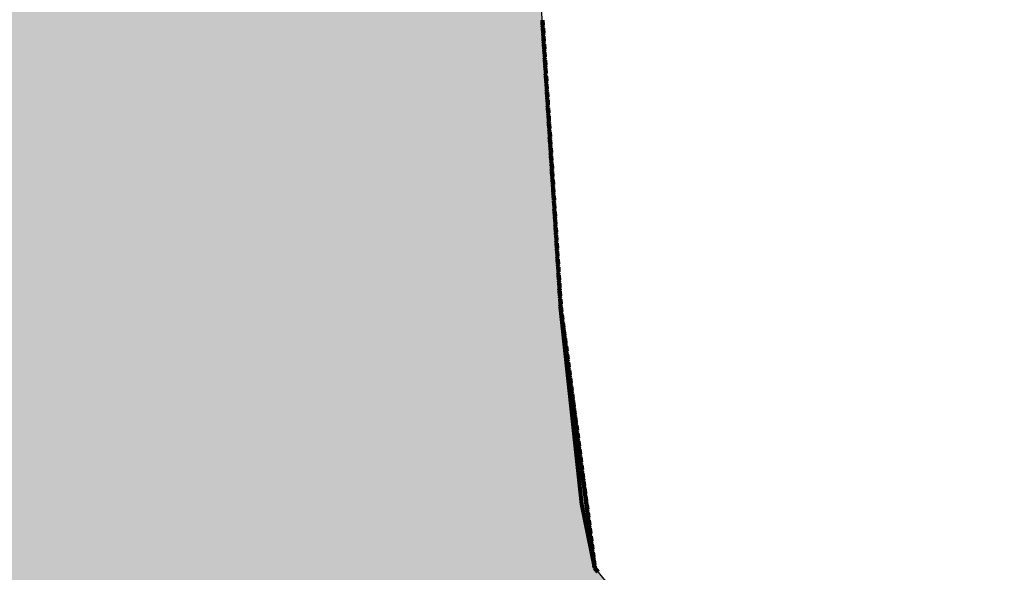
# Model space of a CAD drawing. Extents: x 8469202 to 8772528, y 4701563 to 4787329.
# Drawn here: x 8695131 to 8695223, y 4737514 to 4737565 of the extents above; entities that cross this region are included whole.
import ezdxf

# ---------------------------------------------------------------- set-up
doc = ezdxf.new("R2010")
doc.units = 0
doc.header["$MEASUREMENT"] = 0
doc.linetypes.add('CONTI', pattern=[0])
doc.layers.get('0').update_dxf_attribs({"linetype": 'CONTINUOUS'})
doc.layers.add('KNT_SDEFAULT', color=172, linetype='CONTI')
doc.layers.add('SIT_LDEFAULT', color=132, linetype='CONTI')

msp = doc.modelspace()

# ---------------------------------------------------------------- hatches: boundary and pattern name
h = msp.add_hatch(color=5)
h.set_gradient(color1=(245, 184, 0), one_color=1, tint=1)
h.paths.add_polyline_path([(8694666.404, 4737667.997), (8694675.176, 4737685.634), (8694680.153, 4737694.649), (8694686.445, 4737710.616), (8694688.794, 4737713.136), (8694689.18, 4737714.458), (8694687.66, 4737715.808), (8694687.449, 4737716.917), (8694687.786, 4737718.211), (8694689.79, 4737718.432), (8694691.739, 4737718.249), (8694692.409, 4737721.293), (8694696.144, 4737721.293), (8694697.162, 4737725.668), (8694697.851, 4737728.447), (8694705.278, 4737728.559), (8694708.71, 4737728.611), (8694715.406, 4737730.62), (8694720.138, 4737729.241), (8694721.779, 4737729.268), (8694724.764, 4737729.268), (8694730.112, 4737729.773), (8694735.173, 4737729.427), (8694742.303, 4737727.23), (8694743.795, 4737727.179), (8694745.884, 4737727.134), (8694747.188, 4737727.089), (8694750.48, 4737727.495), (8694753.439, 4737727.884), (8694759.407, 4737727.91), (8694762.945, 4737727.377), (8694764.283, 4737726.45), (8694766.093, 4737725.133), (8694768.537, 4737723.015), (8694770.431, 4737723.238), (8694770.431, 4737724.73), (8694770.459, 4737728.609), (8694783.15, 4737724.689), (8694784.774, 4737724.447), (8694788.328, 4737724.006), (8694789.81, 4737723.838), (8694792.795, 4737723.838), (8694796.947, 4737727.228), (8694804.469, 4737721.343), (8694807.764, 4737727.776), (8694812.154, 4737730.247), (8694812.154, 4737733.005), (8694813.362, 4737734.492), (8694820.678, 4737730.533), (8694824.205, 4737729.327), (8694827.753, 4737728.175), (8694837.706, 4737725.854), (8694846.866, 4737726.535), (8694855.68, 4737728.057), (8694877.806, 4737721.841), (8694886.813, 4737718.891), (8694894.5, 4737718.722), (8694909.037, 4737715.384), (8694915.808, 4737716.1), (8694925.81, 4737709.099), (8694932.151, 4737710.632), (8694930.735, 4737767.847), (8694960.873, 4737761.53), (8694968.39, 4737767.214), (8694964.897, 4737788.682), (8694968.537, 4737797.925), (8694963.758, 4737806.356), (8694953.313, 4737811.013), (8694946.915, 4737826.302), (8694936.224, 4737824.285), (8694927.182, 4737835.248), (8694891.866, 4737859.531), (8694865.145, 4737877.991), (8694857.358, 4737892.864), (8694849.752, 4737899.569), (8694845.395, 4737905.078), (8694833.815, 4737904.152), (8694837.461, 4737910.591), (8694833.375, 4737911.103), (8694838.095, 4737920.972), (8694834.671, 4737929.423), (8694853.02, 4737939.578), (8694856.306, 4737933.644), (8694866.203, 4737934.92), (8694869.569, 4737912.722), (8694880.533, 4737894.041), (8694930.22, 4737866.983), (8694937.662, 4737866.074), (8694940.533, 4737862.233), (8694942.458, 4737859.693), (8694959.935, 4737848.637), (8694961.78, 4737835.057), (8694968.31, 4737834.075), (8694968.935, 4737829.93), (8694979.352, 4737830.803), (8694978.573, 4737841.496), (8694984.172, 4737839.984), (8694984.828, 4737840.058), (8694990.767, 4737834.074), (8694992.575, 4737815.18), (8695011.493, 4737806.054), (8695031.674, 4737827.434), (8695051.203, 4737818.853), (8695029.94, 4737787.735), (8695042.754, 4737775.814), (8695047.037, 4737774.001), (8695051.462, 4737771.302), (8695053.471, 4737768.191), (8695056.613, 4737767.968), (8695057.204, 4737769.993), (8695065.409, 4737772.18), (8695078.62, 4737760.278), (8695091.444, 4737773.973), (8695095.603, 4737771.159), (8695098.588, 4737771.159), (8695103.594, 4737772.643), (8695112.412, 4737778.243), (8695118.416, 4737782.146), (8695127.426, 4737788.788), (8695131.203, 4737790.544), (8695134.699, 4737789.734), (8695143.649, 4737786.854), (8695152.709, 4737788.961), (8695157.103, 4737779.274), (8695164.582, 4737768.795), (8695173.116, 4737751.039), (8695177.014, 4737736.942), (8695178.456, 4737729.331), (8695180.008, 4737719.156), (8695179.945, 4737706.624), (8695177.658, 4737672.078), (8695178.271, 4737651.346), (8695178.694, 4737618.369), (8695179.031, 4737573.897), (8695179.307, 4737567.936), (8695181.291, 4737538.157), (8695183.997, 4737517.44), (8695184.4, 4737514.161), (8695187.151, 4737510.841), (8695192.234, 4737498.25), (8695193.75, 4737492.015), (8695194.503, 4737489.127), (8695196.788, 4737484.949), (8695199.132, 4737471.118), (8695204.97, 4737458.86), (8695215.311, 4737439.853), (8695215.835, 4737438.779), (8695217.524, 4737437.318), (8695220.385, 4737429.603), (8695222.38, 4737424.463), (8695222.839, 4737423.872), (8695223.175, 4737423.603), (8695225.768, 4737421.874), (8695228.036, 4737417.155), (8695233.686, 4737405.131), (8695238.652, 4737399.166), (8695244.691, 4737391.766), (8695247.605, 4737388.173), (8695251.254, 4737384.445), (8695259.087, 4737372.987), (8695265.882, 4737366.722), (8695273.166, 4737361.517), (8695286.197, 4737356.759), (8695291.519, 4737356.646), (8695293.536, 4737358.846), (8695294.107, 4737359.323), (8695296.278, 4737360.992), (8695300.028, 4737360.742), (8695305.807, 4737358.976), (8695308.32, 4737358.631), (8695316.876, 4737357.312), (8695326.804, 4737357.312), (8695331.479, 4737356.926), (8695345.703, 4737352.858), (8695341.185, 4737342.434), (8695327.759, 4737341.553), (8695316.177, 4737342.657), (8695312.182, 4737345.492), (8695306.364, 4737347.877), (8695301.196, 4737348.653), (8695304.914, 4737337.605), (8695306.323, 4737326.201), (8695306.79, 4737319.501), (8695306.78, 4737318.758), (8695304.235, 4737317.699), (8695305.402, 4737315.112), (8695305.804, 4737311.001), (8695302.757, 4737305.993), (8695301.455, 4737302.345), (8695301.258, 4737298.599), (8695300.253, 4737295.949), (8695296.452, 4737294.748), (8695294.075, 4737294.182), (8695291.89, 4737288.637), (8695288.197, 4737288.952), (8695285.963, 4737291.912), (8695284.688, 4737296.795), (8695282.532, 4737288.656), (8695278.676, 4737285.118), (8695275.439, 4737279.925), (8695272.058, 4737273.131), (8695267.014, 4737274.489), (8695263.331, 4737273.961), (8695253.006, 4737268.584), (8695249.42, 4737265.427), (8695255.327, 4737260.947), (8695262.653, 4737256.344), (8695264.057, 4737255.844), (8695272.941, 4737253.26), (8695283.055, 4737250.643), (8695284.989, 4737250.474), (8695298.089, 4737249.439), (8695295.223, 4737245.539), (8695292.733, 4737235.357), (8695290.27, 4737228.006), (8695291.023, 4737224.196), (8695292.285, 4737220.409), (8695291.885, 4737216.912), (8695283.149, 4737187.592), (8695282.334, 4737174.713), (8695280.551, 4737170.381), (8695276.413, 4737165.529), (8695275.983, 4737164.916), (8695275.071, 4737163.735), (8695265.069, 4737158.228), (8695252.999, 4737150.654), (8695240.008, 4737146.917), (8695230.358, 4737149.162), (8695224.766, 4737146.884), (8695225.224, 4737137.488), (8695215.301, 4737136.457), (8695212.803, 4737141.544), (8695191.939, 4737138.252), (8695179.495, 4737139.129), (8695173.777, 4737118.821), (8695154.369, 4737152.176), (8695142.624, 4737179.117), (8695138.862, 4737186.59), (8695121.382, 4737184.506), (8695116.02, 4737184.569), (8695110.799, 4737184.784), (8695102.383, 4737185.13), (8695092.97, 4737187.261), (8695088.863, 4737188.191), (8695086.384, 4737190.596), (8695077.535, 4737189.427), (8695072.933, 4737186.674), (8695071.354, 4737184.281), (8695064.73, 4737188.748), (8695059.362, 4737188.855), (8695049.756, 4737185.59), (8695046.777, 4737185.492), (8695043.992, 4737185.718), (8695041.016, 4737188.726), (8695037.121, 4737192.459), (8695033.272, 4737193.517), (8695030.276, 4737193.862), (8695025.102, 4737193.031), (8695019.781, 4737190.424), (8695015.041, 4737186.252), (8695013.004, 4737184.111), (8695010.442, 4737183.301), (8695009.729, 4737183.148), (8695001.336, 4737178.24), (8694983.263, 4737166.617), (8694977.979, 4737161.127), (8694973.654, 4737151.761), (8694963.778, 4737170.442), (8694959.632, 4737168.323), (8694954.651, 4737161.07), (8694951.738, 4737155.185), (8694939.314, 4737146.459), (8694931.817, 4737141.311), (8694920.433, 4737128.53), (8694896.989, 4737117.241), (8694882.975, 4737121.818), (8694886.156, 4737126.296), (8694884.741, 4737130.76), (8694879.927, 4737137.756), (8694881.054, 4737143.216), (8694882.769, 4737147.353), (8694883.105, 4737160.01), (8694884.958, 4737162.7), (8694887.152, 4737166.771), (8694885.9, 4737170.936), (8694885.966, 4737174.665), (8694886.767, 4737177.229), (8694886.95, 4737181.399), (8694885.404, 4737185.107), (8694870.737, 4737191.403), (8694867.725, 4737189.128), (8694864.581, 4737185.016), (8694864.39, 4737184.79), (8694857.796, 4737187.657), (8694850.817, 4737193.022), (8694849.629, 4737194.919), (8694848.864, 4737197.299), (8694846.629, 4737198.084), (8694841.64, 4737196.459), (8694836.069, 4737197.902), (8694827.896, 4737196.252), (8694822.154, 4737204.264), (8694822.567, 4737208.891), (8694824.034, 4737213.904), (8694825.09, 4737217.779), (8694825.13, 4737224.694), (8694823.681, 4737234.645), (8694819.562, 4737245.631), (8694816.002, 4737245.235), (8694809.46, 4737241.129), (8694806.042, 4737239.644), (8694803.618, 4737237.25), (8694793.124, 4737234.251), (8694786.466, 4737233.37), (8694777.597, 4737229.089), (8694766.432, 4737223.725), (8694761.833, 4737223.625), (8694756.795, 4737225.483), (8694751.958, 4737230.141), (8694751.476, 4737230.709), (8694745.28, 4737238.746), (8694743.187, 4737245.41), (8694742.601, 4737254.007), (8694740.893, 4737258.516), (8694738.582, 4737271.735), (8694738.804, 4737277.701), (8694745.467, 4737287.523), (8694748.041, 4737290.797), (8694752.421, 4737294.853), (8694752.962, 4737295.351), (8694759.231, 4737297.759), (8694766.672, 4737298.338), (8694777.265, 4737299.162), (8694773.312, 4737314.449), (8694772.311, 4737318.293), (8694774.87, 4737321.048), (8694768.455, 4737331.071), (8694760.293, 4737326.709), (8694755.708, 4737332.866), (8694761.656, 4737341.412), (8694764.958, 4737346.915), (8694765.706, 4737351.617), (8694763.509, 4737358.218), (8694767.505, 4737362.929), (8694761.877, 4737371.721), (8694758.364, 4737365.138), (8694758.139, 4737364.704), (8694753.305, 4737369.557), (8694746.336, 4737367.339), (8694743.279, 4737372.487), (8694737.486, 4737373.8), (8694733.609, 4737375.357), (8694730.206, 4737376.724), (8694725.836, 4737380.942), (8694720.991, 4737386.011), (8694710.965, 4737397.651), (8694707.537, 4737401.699), (8694706.053, 4737399.822), (8694698.33, 4737400.615), (8694695.833, 4737401.076), (8694684.829, 4737403.12), (8694682.773, 4737404.64), (8694683.981, 4737410.791), (8694675.739, 4737413.203), (8694669.368, 4737417.804), (8694659.422, 4737413.361), (8694653.092, 4737411.491), (8694648.06, 4737412.082), (8694640.039, 4737417.142), (8694634.371, 4737417.396), (8694631.899, 4737417.966), (8694631.729, 4737420.086), (8694631.073, 4737421.67), (8694629.491, 4737420.35), (8694624.347, 4737419.811), (8694621.779, 4737420.799), (8694621.779, 4737423.807), (8694625.08, 4737428.286), (8694626.482, 4737431.581), (8694626.945, 4737438.575), (8694627.759, 4737453.178), (8694627.998, 4737456.891), (8694631.491, 4737468.306), (8694635.37, 4737479.597), (8694638.62, 4737489.053), (8694640.225, 4737499.074), (8694641.78, 4737502.462), (8694646.145, 4737506.53), (8694654.214, 4737510.413), (8694655.067, 4737511.009), (8694663.627, 4737517.748), (8694670.796, 4737523.07), (8694674.132, 4737529.241), (8694679.776, 4737536.696), (8694680.149, 4737538.448), (8694678.357, 4737543.766), (8694671.974, 4737542.769), (8694668.611, 4737556.845), (8694662.421, 4737570.355), (8694679.203, 4737594.582), (8694689.964, 4737610.178), (8694692.552, 4737625.801), (8694674.108, 4737655.8)])
h.paths.add_polyline_path([(8694778.885, 4737570.149), (8694810.829, 4737608.05), (8694811.475, 4737610.07), (8694813.891, 4737612.259), (8694815.771, 4737610.134), (8694817.973, 4737605.949), (8694823.227, 4737608.476), (8694827.806, 4737609.705), (8694830.477, 4737608.475), (8694831.784, 4737607.359), (8694833.443, 4737606.592), (8694835.035, 4737605.24), (8694841.191, 4737603.815), (8694844.801, 4737601.736), (8694852.682, 4737599.252), (8694860.063, 4737593.132), (8694871.313, 4737590.094), (8694874.92, 4737590.018), (8694876.539, 4737589.569), (8694881.357, 4737589.569), (8694884.657, 4737589.207), (8694894.929, 4737583.144), (8694897.418, 4737579.371), (8694902.763, 4737578.812), (8694903.209, 4737579.139), (8694906.118, 4737579.41), (8694907.395, 4737578.788), (8694909.219, 4737587.032), (8694909.219, 4737587.28), (8694915.773, 4737584.188), (8694917.27, 4737582.78), (8694917.323, 4737580.182), (8694917.971, 4737579.017), (8694918.964, 4737578.456), (8694919.539, 4737577.828), (8694919.604, 4737577.142), (8694919.883, 4737576.693), (8694920.076, 4737575.688), (8694917.983, 4737575.278), (8694917.64, 4737575.306), (8694916.839, 4737575.648), (8694916.066, 4737575.876), (8694915.637, 4737576.104), (8694913.692, 4737576.244), (8694910.836, 4737573.811), (8694909.806, 4737573.381), (8694908.692, 4737572.751), (8694906.663, 4737571.919), (8694905.348, 4737571.489), (8694903.996, 4737571.149), (8694899.801, 4737570.511), (8694898.427, 4737570.302), (8694898.051, 4737568.539), (8694897.917, 4737567.563), (8694895.466, 4737560.183), (8694894.345, 4737551.073), (8694897.036, 4737543.933), (8694901.656, 4737529.899), (8694900.706, 4737527.583), (8694900.752, 4737525.766), (8694896.536, 4737521.354), (8694889.828, 4737518.552), (8694881.844, 4737512.186), (8694875.307, 4737512.155), (8694871.996, 4737510.513), (8694866.884, 4737510.723), (8694856.924, 4737507.8), (8694855.047, 4737508.26), (8694828.805, 4737507.559), (8694811.196, 4737504.257), (8694806.724, 4737506.012), (8694801.365, 4737506.589), (8694800.556, 4737506.184), (8694799.122, 4737506.757), (8694795.719, 4737511.01), (8694791.413, 4737514.413), (8694788.734, 4737521.24), (8694786.218, 4737530.03), (8694783.231, 4737533.254), (8694772.021, 4737547.326), (8694772.019, 4737547.55), (8694771.885, 4737562.24), (8694771.745, 4737565.17), (8694770.833, 4737568.512)], flags=16)
h.paths.add_polyline_path([(8694933.46, 4737574.645), (8694941.313, 4737570.917), (8694943.828, 4737572.436), (8694949.2, 4737575.644), (8694954.655, 4737581.855), (8694961.485, 4737585.98), (8694963.741, 4737588.357), (8694960.559, 4737595.702), (8694963.243, 4737600.108), (8694961.83, 4737602.679), (8694959.797, 4737608.52), (8694958.274, 4737612.219), (8694957.607, 4737616.971), (8694958.43, 4737620.942), (8694956.379, 4737624.66), (8694956.042, 4737625.789), (8694955.247, 4737626.373), (8694951.232, 4737629.461), (8694935.8, 4737637.052), (8694933.692, 4737642.224), (8694931.071, 4737641.7), (8694918.373, 4737644.554), (8694915.65, 4737642.909), (8694908.004, 4737642.839), (8694897.534, 4737642.686), (8694898.771, 4737637.487), (8694906.925, 4737629.104), (8694900.814, 4737624.487), (8694900.268, 4737617.816), (8694900.188, 4737616.794), (8694900.543, 4737616.442), (8694901.288, 4737615.239), (8694901.515, 4737614.963), (8694902.279, 4737614.036), (8694902.392, 4737613.93), (8694904.282, 4737612.161), (8694904.578, 4737611.919), (8694910.883, 4737608.206), (8694913.577, 4737606.581), (8694915.205, 4737606.335), (8694915.479, 4737606.309), (8694917.223, 4737605.877), (8694917.356, 4737605.816), (8694917.922, 4737605.515), (8694918.78, 4737605.561), (8694919.055, 4737605.464), (8694922.286, 4737604.467), (8694920.271, 4737596.444), (8694919.079, 4737589.895), (8694918.982, 4737589.876), (8694918.683, 4737588.752), (8694919.435, 4737586.037), (8694920.164, 4737586.05), (8694921.051, 4737586.366), (8694921.744, 4737586.478), (8694922.569, 4737586.204), (8694922.992, 4737585.993), (8694923.078, 4737585.76), (8694922.887, 4737585.548), (8694922.506, 4737585.464), (8694922.359, 4737585.104), (8694922.465, 4737584.575), (8694922.507, 4737584.089), (8694925.631, 4737580.908), (8694931.757, 4737575.453)], flags=16)

# ---------------------------------------------------------------- linework, layer by layer
at = {"color": 32, "lineweight": 30, "flags": 128}
msp.add_lwpolyline([(8695178.694, 4737618.369), (8695179.031, 4737573.897), (8695179.307, 4737567.936), (8695181.291, 4737538.157), (8695183.997, 4737517.44), (8695184.4, 4737514.161), (8695187.151, 4737510.841), (8695192.234, 4737498.25), (8695193.75, 4737492.015), (8695194.503, 4737489.127), (8695196.788, 4737484.949), (8695199.132, 4737471.118), (8695204.97, 4737458.86), (8695215.311, 4737439.853), (8695215.835, 4737438.779), (8695217.524, 4737437.318), (8695220.385, 4737429.603), (8695222.38, 4737424.463), (8695222.839, 4737423.872)], dxfattribs=at)
at = {"layer": 'KNT_SDEFAULT', "color": 32, "lineweight": 80}
msp.add_lwpolyline([(8695184.394, 4737514.189), (8695183.198, 4737520.17), (8695181.204, 4737538.612)], dxfattribs=at)
at = {"layer": 'SIT_LDEFAULT', "color": 32, "lineweight": 80}
for p, q in [((8695179.469, 4737565.404), (8695179.497, 4737564.958)), ((8695179.482, 4737565.405), (8695179.511, 4737564.958)), ((8695179.496, 4737565.406), (8695179.524, 4737564.959)), ((8695179.509, 4737565.407), (8695179.538, 4737564.96)), ((8695179.523, 4737565.408), (8695179.551, 4737564.961)), ((8695179.517, 4737564.66), (8695179.545, 4737564.213)), ((8695179.53, 4737564.66), (8695179.558, 4737564.214)), ((8695179.543, 4737564.661), (8695179.572, 4737564.214)), ((8695179.557, 4737564.662), (8695179.585, 4737564.215)), ((8695179.57, 4737564.663), (8695179.599, 4737564.216)), ((8695179.564, 4737563.915), (8695179.592, 4737563.468)), ((8695179.577, 4737563.916), (8695179.606, 4737563.469)), ((8695179.591, 4737563.917), (8695179.619, 4737563.47)), ((8695179.604, 4737563.917), (8695179.633, 4737563.471)), ((8695179.618, 4737563.918), (8695179.646, 4737563.472)), ((8695179.611, 4737563.17), (8695179.64, 4737562.723)), ((8695179.625, 4737563.171), (8695179.653, 4737562.724)), ((8695179.638, 4737563.172), (8695179.667, 4737562.725)), ((8695179.652, 4737563.173), (8695179.68, 4737562.726)), ((8695179.659, 4737562.426), (8695179.687, 4737561.979)), ((8695179.665, 4737563.174), (8695179.694, 4737562.727)), ((8695179.672, 4737562.426), (8695179.701, 4737561.979)), ((8695179.686, 4737562.427), (8695179.714, 4737561.98)), ((8695179.699, 4737562.428), (8695179.728, 4737561.981)), ((8695179.713, 4737562.429), (8695179.741, 4737561.982)), ((8695179.707, 4737561.681), (8695179.735, 4737561.234)), ((8695179.72, 4737561.682), (8695179.748, 4737561.235)), ((8695179.733, 4737561.682), (8695179.762, 4737561.236)), ((8695179.747, 4737561.683), (8695179.775, 4737561.237)), ((8695179.76, 4737561.684), (8695179.789, 4737561.237)), ((8695179.754, 4737560.936), (8695179.782, 4737560.489)), ((8695179.767, 4737560.937), (8695179.796, 4737560.49)), ((8695179.781, 4737560.938), (8695179.809, 4737560.491)), ((8695179.794, 4737560.939), (8695179.823, 4737560.492)), ((8695179.808, 4737560.94), (8695179.836, 4737560.493)), ((8695179.801, 4737560.192), (8695179.83, 4737559.745)), ((8695179.815, 4737560.192), (8695179.843, 4737559.745)), ((8695179.828, 4737560.193), (8695179.857, 4737559.746)), ((8695179.842, 4737560.194), (8695179.87, 4737559.747)), ((8695179.855, 4737560.195), (8695179.884, 4737559.748)), ((8695179.849, 4737559.447), (8695179.877, 4737559)), ((8695179.862, 4737559.448), (8695179.891, 4737559.001)), ((8695179.876, 4737559.448), (8695179.904, 4737559.002)), ((8695179.889, 4737559.449), (8695179.918, 4737559.003)), ((8695179.903, 4737559.45), (8695179.931, 4737559.003)), ((8695179.897, 4737558.702), (8695179.925, 4737558.255)), ((8695179.91, 4737558.703), (8695179.938, 4737558.256)), ((8695179.923, 4737558.704), (8695179.952, 4737558.257)), ((8695179.937, 4737558.705), (8695179.965, 4737558.258)), ((8695179.944, 4737557.957), (8695179.972, 4737557.511)), ((8695179.95, 4737558.706), (8695179.979, 4737558.259)), ((8695179.957, 4737557.958), (8695179.986, 4737557.511)), ((8695179.971, 4737557.959), (8695179.999, 4737557.512)), ((8695179.984, 4737557.96), (8695180.013, 4737557.513)), ((8695179.998, 4737557.961), (8695180.026, 4737557.514)), ((8695179.991, 4737557.213), (8695180.02, 4737556.766)), ((8695180.005, 4737557.213), (8695180.033, 4737556.767)), ((8695180.018, 4737557.214), (8695180.047, 4737556.768)), ((8695180.032, 4737557.215), (8695180.06, 4737556.768)), ((8695180.045, 4737557.216), (8695180.074, 4737556.769)), ((8695180.039, 4737556.468), (8695180.067, 4737556.021)), ((8695180.052, 4737556.469), (8695180.081, 4737556.022)), ((8695180.066, 4737556.47), (8695180.094, 4737556.023)), ((8695180.079, 4737556.471), (8695180.108, 4737556.024)), ((8695180.092, 4737556.471), (8695180.121, 4737556.025)), ((8695180.086, 4737555.723), (8695180.115, 4737555.277)), ((8695180.1, 4737555.724), (8695180.128, 4737555.277)), ((8695180.113, 4737555.725), (8695180.142, 4737555.278)), ((8695180.126, 4737555.726), (8695180.155, 4737555.279)), ((8695180.14, 4737555.727), (8695180.168, 4737555.28)), ((8695180.134, 4737554.979), (8695180.162, 4737554.532)), ((8695180.147, 4737554.98), (8695180.176, 4737554.533)), ((8695180.161, 4737554.98), (8695180.189, 4737554.534)), ((8695180.174, 4737554.981), (8695180.203, 4737554.534)), ((8695180.181, 4737554.234), (8695180.21, 4737553.787)), ((8695180.188, 4737554.982), (8695180.216, 4737554.535)), ((8695180.195, 4737554.235), (8695180.223, 4737553.788)), ((8695180.208, 4737554.236), (8695180.237, 4737553.789)), ((8695180.222, 4737554.237), (8695180.25, 4737553.79)), ((8695180.235, 4737554.237), (8695180.263, 4737553.791)), ((8695180.229, 4737553.489), (8695180.257, 4737553.043)), ((8695180.242, 4737553.49), (8695180.271, 4737553.043)), ((8695180.256, 4737553.491), (8695180.284, 4737553.044)), ((8695180.269, 4737553.492), (8695180.298, 4737553.045)), ((8695180.282, 4737553.493), (8695180.311, 4737553.046)), ((8695180.276, 4737552.745), (8695180.305, 4737552.298)), ((8695180.29, 4737552.745), (8695180.318, 4737552.299)), ((8695180.303, 4737552.746), (8695180.332, 4737552.299)), ((8695180.316, 4737552.747), (8695180.345, 4737552.3)), ((8695180.33, 4737552.748), (8695180.358, 4737552.301)), ((8695180.324, 4737552), (8695180.352, 4737551.553)), ((8695180.337, 4737552.001), (8695180.366, 4737551.554)), ((8695180.351, 4737552.002), (8695180.379, 4737551.555)), ((8695180.364, 4737552.002), (8695180.393, 4737551.556)), ((8695180.378, 4737552.003), (8695180.406, 4737551.557)), ((8695180.371, 4737551.255), (8695180.4, 4737550.808)), ((8695180.385, 4737551.256), (8695180.413, 4737550.809)), ((8695180.398, 4737551.257), (8695180.427, 4737550.81)), ((8695180.412, 4737551.258), (8695180.44, 4737550.811)), ((8695180.419, 4737550.511), (8695180.447, 4737550.064)), ((8695180.425, 4737551.259), (8695180.453, 4737550.812)), ((8695180.432, 4737550.511), (8695180.461, 4737550.065)), ((8695180.446, 4737550.512), (8695180.474, 4737550.066)), ((8695180.459, 4737550.513), (8695180.488, 4737550.066)), ((8695180.472, 4737550.514), (8695180.501, 4737550.067)), ((8695180.466, 4737549.766), (8695180.495, 4737549.319)), ((8695180.48, 4737549.767), (8695180.508, 4737549.32)), ((8695180.493, 4737549.768), (8695180.522, 4737549.321)), ((8695180.506, 4737549.769), (8695180.535, 4737549.322)), ((8695180.52, 4737549.769), (8695180.548, 4737549.323)), ((8695180.514, 4737549.021), (8695180.542, 4737548.574)), ((8695180.527, 4737549.022), (8695180.556, 4737548.575)), ((8695180.54, 4737549.023), (8695180.569, 4737548.576)), ((8695180.554, 4737549.024), (8695180.582, 4737548.577)), ((8695180.567, 4737549.025), (8695180.596, 4737548.578)), ((8695180.561, 4737548.277), (8695180.59, 4737547.83)), ((8695180.575, 4737548.277), (8695180.603, 4737547.83)), ((8695180.588, 4737548.278), (8695180.616, 4737547.831)), ((8695180.601, 4737548.279), (8695180.63, 4737547.832)), ((8695180.615, 4737548.28), (8695180.643, 4737547.833)), ((8695180.609, 4737547.532), (8695180.637, 4737547.085)), ((8695180.622, 4737547.533), (8695180.651, 4737547.086)), ((8695180.636, 4737547.534), (8695180.664, 4737547.087)), ((8695180.649, 4737547.534), (8695180.677, 4737547.088)), ((8695180.656, 4737546.787), (8695180.685, 4737546.34)), ((8695180.662, 4737547.535), (8695180.691, 4737547.088)), ((8695180.67, 4737546.788), (8695180.698, 4737546.341)), ((8695180.683, 4737546.789), (8695180.712, 4737546.342)), ((8695180.696, 4737546.79), (8695180.725, 4737546.343)), ((8695180.71, 4737546.791), (8695180.738, 4737546.344)), ((8695180.704, 4737546.042), (8695180.732, 4737545.596)), ((8695180.717, 4737546.043), (8695180.746, 4737545.596)), ((8695180.73, 4737546.044), (8695180.759, 4737545.597)), ((8695180.744, 4737546.045), (8695180.772, 4737545.598)), ((8695180.757, 4737546.046), (8695180.786, 4737545.599)), ((8695180.751, 4737545.298), (8695180.78, 4737544.851)), ((8695180.764, 4737545.299), (8695180.793, 4737544.852)), ((8695180.778, 4737545.299), (8695180.806, 4737544.853)), ((8695180.791, 4737545.3), (8695180.82, 4737544.853)), ((8695180.805, 4737545.301), (8695180.833, 4737544.854)), ((8695180.799, 4737544.553), (8695180.827, 4737544.106)), ((8695180.812, 4737544.554), (8695180.841, 4737544.107)), ((8695180.826, 4737544.555), (8695180.854, 4737544.108)), ((8695180.839, 4737544.556), (8695180.867, 4737544.109)), ((8695180.852, 4737544.556), (8695180.881, 4737544.11)), ((8695180.846, 4737543.808), (8695180.875, 4737543.362)), ((8695180.86, 4737543.809), (8695180.888, 4737543.362)), ((8695180.873, 4737543.81), (8695180.901, 4737543.363)), ((8695180.886, 4737543.811), (8695180.915, 4737543.364)), ((8695180.9, 4737543.812), (8695180.928, 4737543.365)), ((8695180.92, 4737543.065), (8695180.949, 4737542.619)), ((8695180.934, 4737543.066), (8695180.962, 4737542.62)), ((8695180.947, 4737543.067), (8695180.976, 4737542.62)), ((8695180.894, 4737543.064), (8695180.922, 4737542.617)), ((8695180.907, 4737543.065), (8695180.936, 4737542.618)), ((8695180.941, 4737542.319), (8695180.97, 4737541.872)), ((8695180.954, 4737542.32), (8695180.983, 4737541.873)), ((8695180.968, 4737542.321), (8695180.996, 4737541.874)), ((8695180.981, 4737542.322), (8695181.01, 4737541.875)), ((8695180.995, 4737542.323), (8695181.023, 4737541.876)), ((8695180.989, 4737541.574), (8695181.017, 4737541.128)), ((8695181.002, 4737541.575), (8695181.03, 4737541.128)), ((8695181.015, 4737541.576), (8695181.044, 4737541.129)), ((8695181.029, 4737541.577), (8695181.057, 4737541.13)), ((8695181.042, 4737541.578), (8695181.071, 4737541.131)), ((8695181.036, 4737540.83), (8695181.064, 4737540.383)), ((8695181.049, 4737540.83), (8695181.078, 4737540.384)), ((8695181.063, 4737540.831), (8695181.091, 4737540.384)), ((8695181.076, 4737540.832), (8695181.105, 4737540.385)), ((8695181.09, 4737540.833), (8695181.118, 4737540.386)), ((8695181.084, 4737540.085), (8695181.112, 4737539.638)), ((8695181.097, 4737540.086), (8695181.126, 4737539.639)), ((8695181.11, 4737540.087), (8695181.139, 4737539.64)), ((8695181.124, 4737540.088), (8695181.152, 4737539.641)), ((8695181.137, 4737540.088), (8695181.166, 4737539.642)), ((8695181.131, 4737539.34), (8695181.16, 4737538.894)), ((8695181.144, 4737539.341), (8695181.173, 4737538.894)), ((8695181.158, 4737539.342), (8695181.186, 4737538.895)), ((8695181.171, 4737539.343), (8695181.2, 4737538.896)), ((8695181.18, 4737538.594), (8695181.238, 4737538.15)), ((8695181.185, 4737539.344), (8695181.213, 4737538.897)), ((8695181.193, 4737538.596), (8695181.251, 4737538.152)), ((8695181.206, 4737538.597), (8695181.264, 4737538.153)), ((8695181.22, 4737538.599), (8695181.278, 4737538.155)), ((8695181.233, 4737538.601), (8695181.291, 4737538.157)), ((8695181.276, 4737537.854), (8695181.334, 4737537.41)), ((8695181.29, 4737537.856), (8695181.348, 4737537.412)), ((8695181.303, 4737537.857), (8695181.361, 4737537.413)), ((8695181.316, 4737537.859), (8695181.374, 4737537.415)), ((8695181.33, 4737537.861), (8695181.388, 4737537.417)), ((8695181.373, 4737537.114), (8695181.431, 4737536.67)), ((8695181.386, 4737537.116), (8695181.444, 4737536.672)), ((8695181.4, 4737537.118), (8695181.458, 4737536.674)), ((8695181.413, 4737537.119), (8695181.471, 4737536.675)), ((8695181.426, 4737537.121), (8695181.484, 4737536.677)), ((8695181.47, 4737536.374), (8695181.528, 4737535.93)), ((8695181.483, 4737536.376), (8695181.541, 4737535.932)), ((8695181.496, 4737536.378), (8695181.554, 4737535.934)), ((8695181.509, 4737536.38), (8695181.567, 4737535.936)), ((8695181.523, 4737536.381), (8695181.581, 4737535.937)), ((8695181.566, 4737535.634), (8695181.624, 4737535.19)), ((8695181.579, 4737535.636), (8695181.637, 4737535.192)), ((8695181.593, 4737535.638), (8695181.651, 4737535.194)), ((8695181.606, 4737535.64), (8695181.664, 4737535.196)), ((8695181.619, 4737535.641), (8695181.677, 4737535.197)), ((8695181.663, 4737534.894), (8695181.721, 4737534.45)), ((8695181.676, 4737534.896), (8695181.734, 4737534.452)), ((8695181.689, 4737534.898), (8695181.747, 4737534.454)), ((8695181.703, 4737534.9), (8695181.761, 4737534.456)), ((8695181.716, 4737534.901), (8695181.774, 4737534.457)), ((8695181.76, 4737534.154), (8695181.818, 4737533.711)), ((8695181.773, 4737534.156), (8695181.831, 4737533.712)), ((8695181.786, 4737534.158), (8695181.844, 4737533.714)), ((8695181.799, 4737534.16), (8695181.858, 4737533.716)), ((8695181.813, 4737534.161), (8695181.871, 4737533.718)), ((8695181.856, 4737533.415), (8695181.914, 4737532.971)), ((8695181.869, 4737533.416), (8695181.928, 4737532.972)), ((8695181.883, 4737533.418), (8695181.941, 4737532.974)), ((8695181.896, 4737533.42), (8695181.954, 4737532.976)), ((8695181.909, 4737533.421), (8695181.968, 4737532.978)), ((8695181.953, 4737532.675), (8695182.011, 4737532.231)), ((8695181.966, 4737532.676), (8695182.024, 4737532.232)), ((8695181.979, 4737532.678), (8695182.038, 4737532.234)), ((8695181.993, 4737532.68), (8695182.051, 4737532.236)), ((8695182.006, 4737532.681), (8695182.064, 4737532.238)), ((8695182.049, 4737531.935), (8695182.108, 4737531.491)), ((8695182.063, 4737531.936), (8695182.121, 4737531.493)), ((8695182.076, 4737531.938), (8695182.134, 4737531.494)), ((8695182.089, 4737531.94), (8695182.147, 4737531.496)), ((8695182.103, 4737531.942), (8695182.161, 4737531.498)), ((8695182.146, 4737531.195), (8695182.204, 4737530.751)), ((8695182.159, 4737531.197), (8695182.217, 4737530.753)), ((8695182.173, 4737531.198), (8695182.231, 4737530.754)), ((8695182.186, 4737531.2), (8695182.244, 4737530.756)), ((8695182.199, 4737531.202), (8695182.257, 4737530.758)), ((8695182.243, 4737530.455), (8695182.301, 4737530.011)), ((8695182.256, 4737530.457), (8695182.314, 4737530.013)), ((8695182.269, 4737530.458), (8695182.327, 4737530.014)), ((8695182.283, 4737530.46), (8695182.341, 4737530.016)), ((8695182.296, 4737530.462), (8695182.354, 4737530.018)), ((8695182.339, 4737529.715), (8695182.397, 4737529.271)), ((8695182.353, 4737529.717), (8695182.411, 4737529.273)), ((8695182.366, 4737529.718), (8695182.424, 4737529.275)), ((8695182.379, 4737529.72), (8695182.437, 4737529.276)), ((8695182.393, 4737529.722), (8695182.451, 4737529.278)), ((8695182.436, 4737528.975), (8695182.494, 4737528.531)), ((8695182.449, 4737528.977), (8695182.507, 4737528.533)), ((8695182.463, 4737528.979), (8695182.521, 4737528.535)), ((8695182.476, 4737528.98), (8695182.534, 4737528.536)), ((8695182.489, 4737528.982), (8695182.547, 4737528.538)), ((8695182.533, 4737528.235), (8695182.591, 4737527.791)), ((8695182.546, 4737528.237), (8695182.604, 4737527.793)), ((8695182.559, 4737528.239), (8695182.617, 4737527.795)), ((8695182.573, 4737528.24), (8695182.631, 4737527.796)), ((8695182.586, 4737528.242), (8695182.644, 4737527.798)), ((8695182.629, 4737527.495), (8695182.687, 4737527.051)), ((8695182.643, 4737527.497), (8695182.701, 4737527.053)), ((8695182.656, 4737527.499), (8695182.714, 4737527.055)), ((8695182.669, 4737527.5), (8695182.727, 4737527.057)), ((8695182.683, 4737527.502), (8695182.741, 4737527.058)), ((8695182.726, 4737526.755), (8695182.784, 4737526.311)), ((8695182.739, 4737526.757), (8695182.797, 4737526.313)), ((8695182.753, 4737526.759), (8695182.811, 4737526.315)), ((8695182.766, 4737526.761), (8695182.824, 4737526.317)), ((8695182.779, 4737526.762), (8695182.837, 4737526.318)), ((8695182.823, 4737526.015), (8695182.881, 4737525.571)), ((8695182.836, 4737526.017), (8695182.894, 4737525.573)), ((8695182.849, 4737526.019), (8695182.907, 4737525.575)), ((8695182.863, 4737526.021), (8695182.92, 4737525.577)), ((8695182.876, 4737526.022), (8695182.934, 4737525.578)), ((8695182.919, 4737525.275), (8695182.977, 4737524.832)), ((8695182.932, 4737525.277), (8695182.99, 4737524.833)), ((8695182.946, 4737525.279), (8695183.004, 4737524.835)), ((8695182.959, 4737525.281), (8695183.017, 4737524.837)), ((8695182.972, 4737525.282), (8695183.03, 4737524.839)), ((8695183.016, 4737524.536), (8695183.074, 4737524.092)), ((8695183.029, 4737524.537), (8695183.087, 4737524.093)), ((8695183.042, 4737524.539), (8695183.1, 4737524.095)), ((8695183.056, 4737524.541), (8695183.114, 4737524.097)), ((8695183.069, 4737524.542), (8695183.127, 4737524.099)), ((8695183.112, 4737523.796), (8695183.17, 4737523.352)), ((8695183.126, 4737523.797), (8695183.184, 4737523.354)), ((8695183.139, 4737523.799), (8695183.197, 4737523.355)), ((8695183.152, 4737523.801), (8695183.21, 4737523.357)), ((8695183.166, 4737523.803), (8695183.224, 4737523.359)), ((8695183.209, 4737523.056), (8695183.267, 4737522.612)), ((8695183.222, 4737523.057), (8695183.28, 4737522.614)), ((8695183.236, 4737523.059), (8695183.294, 4737522.615)), ((8695183.249, 4737523.061), (8695183.307, 4737522.617)), ((8695183.262, 4737523.063), (8695183.32, 4737522.619)), ((8695183.306, 4737522.316), (8695183.364, 4737521.872)), ((8695183.319, 4737522.318), (8695183.377, 4737521.874)), ((8695183.332, 4737522.319), (8695183.39, 4737521.875)), ((8695183.346, 4737522.321), (8695183.404, 4737521.877)), ((8695183.359, 4737522.323), (8695183.417, 4737521.879)), ((8695183.402, 4737521.576), (8695183.46, 4737521.132)), ((8695183.416, 4737521.578), (8695183.474, 4737521.134)), ((8695183.429, 4737521.579), (8695183.487, 4737521.135)), ((8695183.442, 4737521.581), (8695183.5, 4737521.137)), ((8695183.456, 4737521.583), (8695183.514, 4737521.139)), ((8695183.499, 4737520.836), (8695183.557, 4737520.392)), ((8695183.512, 4737520.838), (8695183.57, 4737520.394)), ((8695183.526, 4737520.839), (8695183.584, 4737520.396)), ((8695183.539, 4737520.841), (8695183.597, 4737520.397)), ((8695183.552, 4737520.843), (8695183.61, 4737520.399)), ((8695183.596, 4737520.096), (8695183.654, 4737519.652)), ((8695183.609, 4737520.098), (8695183.667, 4737519.654)), ((8695183.622, 4737520.1), (8695183.68, 4737519.656)), ((8695183.636, 4737520.101), (8695183.693, 4737519.657)), ((8695183.649, 4737520.103), (8695183.707, 4737519.659)), ((8695183.692, 4737519.356), (8695183.75, 4737518.912)), ((8695183.706, 4737519.358), (8695183.764, 4737518.914)), ((8695183.719, 4737519.36), (8695183.777, 4737518.916)), ((8695183.732, 4737519.361), (8695183.79, 4737518.917)), ((8695183.746, 4737519.363), (8695183.804, 4737518.919)), ((8695183.789, 4737518.616), (8695183.847, 4737518.172)), ((8695183.802, 4737518.618), (8695183.86, 4737518.174)), ((8695183.816, 4737518.62), (8695183.874, 4737518.176)), ((8695183.829, 4737518.621), (8695183.887, 4737518.178)), ((8695183.842, 4737518.623), (8695183.9, 4737518.179)), ((8695183.886, 4737517.876), (8695183.944, 4737517.433)), ((8695183.899, 4737517.878), (8695183.957, 4737517.434)), ((8695183.912, 4737517.88), (8695183.97, 4737517.436)), ((8695183.926, 4737517.882), (8695183.984, 4737517.438)), ((8695183.939, 4737517.883), (8695183.997, 4737517.44)), ((8695183.982, 4737517.137), (8695184.04, 4737516.693)), ((8695183.996, 4737517.138), (8695184.054, 4737516.694)), ((8695184.009, 4737517.14), (8695184.067, 4737516.696)), ((8695184.022, 4737517.142), (8695184.08, 4737516.698)), ((8695184.036, 4737517.143), (8695184.094, 4737516.7)), ((8695184.079, 4737516.397), (8695184.137, 4737515.953)), ((8695184.092, 4737516.398), (8695184.15, 4737515.954)), ((8695184.106, 4737516.4), (8695184.164, 4737515.956)), ((8695184.119, 4737516.402), (8695184.177, 4737515.958)), ((8695184.132, 4737516.403), (8695184.19, 4737515.96)), ((8695184.176, 4737515.657), (8695184.234, 4737515.213)), ((8695184.189, 4737515.658), (8695184.247, 4737515.215)), ((8695184.202, 4737515.66), (8695184.26, 4737515.216)), ((8695184.216, 4737515.662), (8695184.273, 4737515.218)), ((8695184.229, 4737515.664), (8695184.287, 4737515.22)), ((8695184.272, 4737514.917), (8695184.33, 4737514.473)), ((8695184.286, 4737514.918), (8695184.343, 4737514.475)), ((8695184.299, 4737514.92), (8695184.357, 4737514.476)), ((8695184.312, 4737514.922), (8695184.37, 4737514.478)), ((8695184.325, 4737514.924), (8695184.383, 4737514.48)), ((8695184.379, 4737514.165), (8695184.664, 4737513.819)), ((8695184.389, 4737514.174), (8695184.674, 4737513.828)), ((8695184.4, 4737514.182), (8695184.684, 4737513.837)), ((8695184.41, 4737514.191), (8695184.695, 4737513.845)), ((8695184.42, 4737514.199), (8695184.705, 4737513.854))]:
    msp.add_line(p, q, dxfattribs=at)
for centre, radius in [((8695179.534, 4737564.81), 0.0269), ((8695179.534, 4737564.81), 0.0134), ((8695179.581, 4737564.066), 0.0269), ((8695179.581, 4737564.066), 0.0134), ((8695179.629, 4737563.321), 0.0269), ((8695179.629, 4737563.321), 0.0134), ((8695179.676, 4737562.576), 0.0269), ((8695179.676, 4737562.576), 0.0134), ((8695179.724, 4737561.831), 0.0269), ((8695179.724, 4737561.831), 0.0134), ((8695179.771, 4737561.087), 0.0269), ((8695179.771, 4737561.087), 0.0134), ((8695179.819, 4737560.342), 0.0269), ((8695179.819, 4737560.342), 0.0134), ((8695179.866, 4737559.597), 0.0269), ((8695179.866, 4737559.597), 0.0134), ((8695179.914, 4737558.853), 0.0269), ((8695179.914, 4737558.853), 0.0134), ((8695179.961, 4737558.108), 0.0269), ((8695179.961, 4737558.108), 0.0134), ((8695180.009, 4737557.363), 0.0269), ((8695180.009, 4737557.363), 0.0134), ((8695180.056, 4737556.619), 0.0269), ((8695180.056, 4737556.619), 0.0134), ((8695180.104, 4737555.874), 0.0269), ((8695180.104, 4737555.874), 0.0134), ((8695180.151, 4737555.129), 0.0269), ((8695180.151, 4737555.129), 0.0134), ((8695180.199, 4737554.385), 0.0269), ((8695180.199, 4737554.385), 0.0134), ((8695180.246, 4737553.64), 0.0269), ((8695180.246, 4737553.64), 0.0134), ((8695180.294, 4737552.895), 0.0269), ((8695180.294, 4737552.895), 0.0134), ((8695180.341, 4737552.151), 0.0269), ((8695180.341, 4737552.151), 0.0134), ((8695180.389, 4737551.406), 0.0269), ((8695180.389, 4737551.406), 0.0134), ((8695180.436, 4737550.661), 0.0269), ((8695180.436, 4737550.661), 0.0134), ((8695180.484, 4737549.917), 0.0269), ((8695180.484, 4737549.917), 0.0134), ((8695180.531, 4737549.172), 0.0269), ((8695180.531, 4737549.172), 0.0134), ((8695180.579, 4737548.427), 0.0269), ((8695180.579, 4737548.427), 0.0134), ((8695180.626, 4737547.682), 0.0269), ((8695180.626, 4737547.682), 0.0134), ((8695180.674, 4737546.938), 0.0269), ((8695180.674, 4737546.938), 0.0134), ((8695180.721, 4737546.193), 0.0269), ((8695180.721, 4737546.193), 0.0134), ((8695180.769, 4737545.448), 0.0269), ((8695180.769, 4737545.448), 0.0134), ((8695180.816, 4737544.704), 0.0269), ((8695180.816, 4737544.704), 0.0134), ((8695180.864, 4737543.959), 0.0269), ((8695180.864, 4737543.959), 0.0134), ((8695180.911, 4737543.214), 0.0269), ((8695180.911, 4737543.214), 0.0134), ((8695180.959, 4737542.47), 0.0269), ((8695180.959, 4737542.47), 0.0134), ((8695181.006, 4737541.725), 0.0269), ((8695181.006, 4737541.725), 0.0134), ((8695181.053, 4737540.98), 0.0269), ((8695181.053, 4737540.98), 0.0134), ((8695181.101, 4737540.236), 0.0269), ((8695181.101, 4737540.236), 0.0134), ((8695181.148, 4737539.491), 0.0269), ((8695181.148, 4737539.491), 0.0134), ((8695181.196, 4737538.746), 0.0269), ((8695181.196, 4737538.746), 0.0134), ((8695181.284, 4737538.005), 0.0269), ((8695181.284, 4737538.005), 0.0134), ((8695181.38, 4737537.266), 0.0269), ((8695181.38, 4737537.266), 0.0134), ((8695181.477, 4737536.526), 0.0269), ((8695181.477, 4737536.526), 0.0134), ((8695181.574, 4737535.786), 0.0269), ((8695181.574, 4737535.786), 0.0134), ((8695181.67, 4737535.046), 0.0269), ((8695181.67, 4737535.046), 0.0134), ((8695181.767, 4737534.306), 0.0269), ((8695181.767, 4737534.306), 0.0134), ((8695181.863, 4737533.566), 0.0269), ((8695181.863, 4737533.566), 0.0134), ((8695181.96, 4737532.826), 0.0269), ((8695181.96, 4737532.826), 0.0134), ((8695182.057, 4737532.086), 0.0269), ((8695182.057, 4737532.086), 0.0134), ((8695182.153, 4737531.346), 0.0269), ((8695182.153, 4737531.346), 0.0134), ((8695182.25, 4737530.606), 0.0269), ((8695182.25, 4737530.606), 0.0134), ((8695182.347, 4737529.867), 0.0269), ((8695182.347, 4737529.867), 0.0134), ((8695182.443, 4737529.127), 0.0269), ((8695182.443, 4737529.127), 0.0134), ((8695182.54, 4737528.387), 0.0269), ((8695182.54, 4737528.387), 0.0134), ((8695182.637, 4737527.647), 0.0269), ((8695182.637, 4737527.647), 0.0134), ((8695182.733, 4737526.907), 0.0269), ((8695182.733, 4737526.907), 0.0134), ((8695182.83, 4737526.167), 0.0269), ((8695182.83, 4737526.167), 0.0134), ((8695182.927, 4737525.427), 0.0269), ((8695182.927, 4737525.427), 0.0134), ((8695183.023, 4737524.687), 0.0269), ((8695183.023, 4737524.687), 0.0134), ((8695183.12, 4737523.947), 0.0269), ((8695183.12, 4737523.947), 0.0134), ((8695183.216, 4737523.207), 0.0269), ((8695183.216, 4737523.207), 0.0134), ((8695183.313, 4737522.467), 0.0269), ((8695183.313, 4737522.467), 0.0134), ((8695183.41, 4737521.727), 0.0269), ((8695183.41, 4737521.727), 0.0134), ((8695183.506, 4737520.988), 0.0269), ((8695183.506, 4737520.988), 0.0134), ((8695183.603, 4737520.248), 0.0269), ((8695183.603, 4737520.248), 0.0134), ((8695183.7, 4737519.508), 0.0269), ((8695183.7, 4737519.508), 0.0134), ((8695183.796, 4737518.768), 0.0269), ((8695183.796, 4737518.768), 0.0134), ((8695183.893, 4737518.028), 0.0269), ((8695183.893, 4737518.028), 0.0134), ((8695183.99, 4737517.288), 0.0269), ((8695183.99, 4737517.288), 0.0134), ((8695184.086, 4737516.548), 0.0269), ((8695184.086, 4737516.548), 0.0134), ((8695184.183, 4737515.808), 0.0269), ((8695184.183, 4737515.808), 0.0134), ((8695184.28, 4737515.068), 0.0269), ((8695184.28, 4737515.068), 0.0134), ((8695184.376, 4737514.328), 0.0269), ((8695184.376, 4737514.328), 0.0134)]:
    msp.add_circle(centre, radius, dxfattribs=at)

doc.saveas('drawing.dxf')
